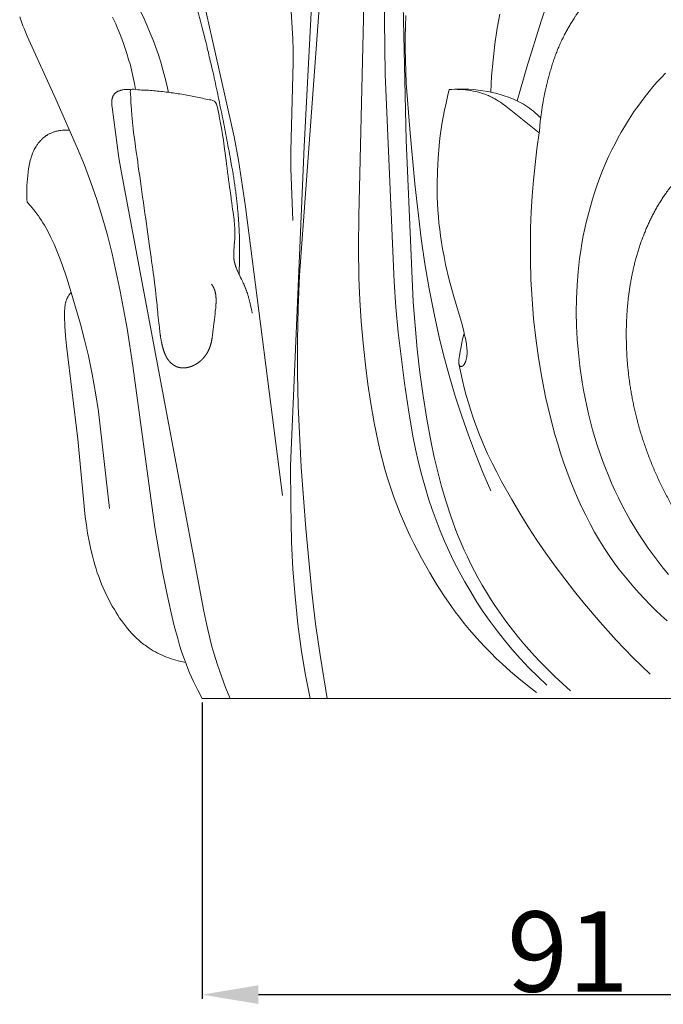
# Model space of a CAD drawing. Units: millimetres. Extents: x 0 to 1100, y 23 to 2949.
# Drawn here: x 937 to 1017, y 1146 to 1268 of the extents above; entities that cross this region are included whole.
import ezdxf

# ---------------------------------------------------------------- set-up
doc = ezdxf.new("R2010")
doc.units = ezdxf.units.MM
doc.layers.get('0').update_dxf_attribs({"lineweight": 5})
doc.styles.add('Arial', font='arial.ttf')
doc.dimstyles.new('Default', dxfattribs={"dimtxt": 10, "dimasz": 7, "dimexe": 0.5, "dimexo": 0.5, "dimgap": 0.25, "dimtad": 1, "dimtoh": 1, "dimdec": 0, "dimzin": 1, "dimdsep": 46, "dimtxsty": 'Arial', "dimcen": 0.5, "dimazin": 0, "dimtfac": 1, "dimtdec": 4, "dimtix": 1, "dimtmove": 1, "dimatfit": 3, "dimfxl": 1, "dimtolj": 1, "dimtzin": 1, "dimarcsym": 0})

# ---------------------------------------------------------------- blocks, each defined once
blk = doc.blocks.new('*D2469')
at = {"color": 0, "lineweight": -2, "transparency": 16777216}
for p, q in [((959.88, 1183.14), (959.88, 1146.28)), ((1050.89, 1183.13), (1050.89, 1146.28)), ((966.88, 1146.78), (1043.89, 1146.78))]:
    blk.add_line(p, q, dxfattribs=at)
at = {"color": 0, "transparency": 16777216}
for points in [[(966.88, 1147.95), (966.88, 1145.62), (959.88, 1146.78)], [(1043.89, 1147.95), (1043.89, 1145.62), (1050.89, 1146.78)]]:
    blk.add_solid(points, dxfattribs=at)
at = {"layer": 'Defpoints', "color": 0, "transparency": 16777216}
for p in [(959.88, 1183.64), (1050.89, 1183.63), (1050.89, 1146.78)]:
    blk.add_point(p, dxfattribs=at)
at = {"color": 0, "transparency": 16777216, "insert": (1005.38, 1152.14), "char_height": 10, "attachment_point": 5, "style": 'Arial'}
blk.add_mtext('\\A1;91', dxfattribs=at)
blk = doc.blocks.new('KL-041_289_360b')
for points in [[(-66.32, 101.28), (-65.64, 69.52), (-64.74, 49.38), (-64.25, 43.52), (-63.92, 40.59), (-63.53, 37.68), (-63.07, 34.77), (-62.53, 31.88), (-62.13, 30.04), (-61.7, 28.22), (-61.22, 26.41), (-60.7, 24.61), (-60.12, 22.83), (-59.48, 21.07), (-59.14, 20.2), (-58.78, 19.34), (-58.4, 18.48), (-58.01, 17.63), (-57.58, 16.74), (-57.13, 15.86), (-56.65, 14.98), (-56.16, 14.12), (-55.65, 13.26), (-55.13, 12.41), (-54.58, 11.58), (-54.02, 10.76), (-53.45, 9.94), (-52.85, 9.14), (-52.24, 8.35), (-51.62, 7.58), (-50.98, 6.81), (-50.33, 6.06), (-49.67, 5.32), (-48.99, 4.6), (-48.06, 3.65), (-47.12, 2.73), (-46.15, 1.84), (-45.16, 0.97)], [(-48.11, 1.65), (-49.25, 2.73), (-50.36, 3.84), (-51.43, 4.98), (-52.47, 6.16), (-53.41, 7.28), (-54.31, 8.43), (-55.19, 9.6), (-56.03, 10.8), (-56.83, 12.02), (-57.6, 13.27), (-58.34, 14.53), (-59.04, 15.82), (-59.68, 17.06), (-60.29, 18.33), (-60.86, 19.6), (-61.4, 20.9), (-61.91, 22.2), (-62.38, 23.52), (-62.83, 24.85), (-63.24, 26.18), (-63.68, 27.79), (-64.08, 29.41), (-64.45, 31.04), (-64.78, 32.67), (-65.35, 35.96), (-65.84, 39.27), (-66.61, 45.58), (-66.91, 48.74), (-67.14, 51.9), (-68.25, 77.74), (-68.36, 87.76)], [(-70.6, 98.75), (-71.53, 60.09), (-71.57, 56.21), (-71.51, 52.33), (-71.39, 49.63), (-71.21, 46.94), (-70.97, 44.25), (-70.69, 41.56), (-70.38, 39.14), (-70.03, 36.73), (-69.62, 34.32), (-69.13, 31.93), (-68.86, 30.8), (-68.58, 29.67), (-68.27, 28.54), (-67.94, 27.43), (-67.59, 26.32), (-67.21, 25.21), (-66.81, 24.12), (-66.38, 23.04), (-65.98, 22.09), (-65.56, 21.15), (-65.12, 20.22), (-64.67, 19.29), (-63.71, 17.47), (-62.7, 15.67), (-61.84, 14.24), (-60.94, 12.84), (-60, 11.46), (-59.52, 10.79), (-59.01, 10.12), (-58.41, 9.35), (-57.78, 8.59), (-57.14, 7.84), (-56.48, 7.11), (-55.8, 6.39), (-55.11, 5.68), (-54.41, 4.99), (-53.69, 4.32), (-52.66, 3.39), (-51.6, 2.49), (-50.52, 1.61), (-49.41, 0.77)], [(-75.44, 0), (-76.34, 5.39), (-76.9, 9.32), (-77.37, 13.26), (-78.13, 21.16), (-78.69, 28.81), (-79.06, 36.46), (-79.16, 40.53), (-79.17, 44.59), (-79.08, 48.66), (-78.89, 52.72), (-75.83, 94.47)], [(-77.58, 0), (-78.16, 2.93), (-78.66, 5.88), (-79.12, 9.28), (-79.46, 12.69), (-79.71, 16.11), (-79.88, 19.53), (-80, 24.26), (-80.01, 28.98), (-78.32, 68.73), (-76.68, 100.54)], [(-53.99, 85.2), (-54.3, 83.46), (-54.59, 81.48), (-54.82, 79.49), (-54.99, 77.49), (-55.11, 75.49)], [(-51.81, 74.41), (-50.61, 78.6), (-48.82, 84.32), (-47.5, 88.33)], [(-81.01, 25.3), (-85.62, 61.23), (-86.51, 67.03), (-87.03, 69.92), (-89.73, 81.92), (-91.95, 91.93)], [(-80, 86.24), (-79.8, 83.49), (-79.74, 82.12), (-79.7, 80.74), (-79.69, 79.17), (-79.98, 68.19), (-79.97, 66.02), (-79.74, 59.51)], [(-99.3, 75.81), (-99.43, 76.57), (-99.58, 77.33), (-99.75, 78.08), (-99.95, 78.84), (-100.16, 79.58), (-100.39, 80.33), (-100.63, 81.07), (-100.89, 81.81), (-101.22, 82.69), (-101.57, 83.56), (-101.76, 84), (-101.95, 84.43), (-102.15, 84.85)], [(-113.71, 84.88), (-113.59, 84.5), (-113.46, 84.13), (-113.33, 83.77), (-113.18, 83.41), (-112.79, 82.48), (-109.23, 74.64), (-106.53, 68.49), (-105.67, 66.39), (-104.87, 64.27), (-104.12, 62.14), (-103.44, 59.98), (-102.79, 57.69), (-102.22, 55.38), (-101.7, 53.06), (-101.22, 50.74), (-100.36, 46.08), (-99.63, 41.41), (-96.91, 21.31), (-95.98, 15.97), (-95.45, 13.32), (-94.87, 10.67), (-94.48, 9.06), (-94.05, 7.46), (-93.82, 6.66), (-93.57, 5.87), (-93.3, 5.09), (-93.02, 4.32), (-92.8, 3.76), (-92.57, 3.21), (-92.08, 2.12), (-91.56, 1.05), (-91.01, 0), (0, 0)], [(-65.67, 85.05), (-65.73, 83.71), (-65.76, 82.35), (-65.76, 80.92), (-65.73, 79.48), (-65.61, 76.62), (-65.18, 70.89), (-64.55, 64.08), (-63.75, 57.29), (-63.29, 54.14), (-62.77, 51), (-62.16, 47.88), (-61.48, 44.77), (-60.87, 42.35), (-60.21, 39.94), (-59.49, 37.54), (-58.72, 35.17), (-57.89, 32.81), (-57.01, 30.47), (-56.09, 28.15), (-55.11, 25.85)], [(-32.98, 15.43), (-33.64, 16.24), (-34.28, 17.06), (-34.9, 17.89), (-35.51, 18.73), (-36.1, 19.59), (-36.67, 20.46), (-37.21, 21.34), (-37.74, 22.23), (-38.25, 23.14), (-38.74, 24.05), (-39.21, 24.98), (-39.66, 25.91), (-40.07, 26.83), (-40.47, 27.76), (-40.84, 28.69), (-41.2, 29.63), (-41.54, 30.58), (-41.85, 31.54), (-42.15, 32.5), (-42.43, 33.47), (-42.69, 34.45), (-42.94, 35.43), (-43.16, 36.41), (-43.37, 37.4), (-43.55, 38.39), (-43.72, 39.39), (-44.01, 41.38), (-44.2, 43.06), (-44.34, 44.74), (-44.42, 46.41), (-44.46, 48.1), (-44.44, 49.78), (-44.36, 51.46), (-44.23, 53.13), (-44.14, 53.97), (-44.04, 54.8), (-43.91, 55.74), (-43.76, 56.67), (-43.59, 57.6), (-43.4, 58.52), (-43.19, 59.44), (-42.96, 60.36), (-42.71, 61.27), (-42.45, 62.18), (-42.16, 63.08), (-41.86, 63.97), (-41.53, 64.86), (-41.19, 65.74), (-40.82, 66.61), (-40.44, 67.47), (-40.03, 68.32), (-39.6, 69.16), (-39.24, 69.84), (-38.87, 70.51), (-38.48, 71.17), (-38.08, 71.82), (-37.67, 72.47), (-37.24, 73.11), (-36.8, 73.73), (-36.35, 74.35), (-35.89, 74.96), (-35.41, 75.56), (-34.92, 76.15), (-34.42, 76.73), (-33.9, 77.29), (-33.38, 77.85)], [(-87.53, 0), (-88.09, 1.39), (-88.61, 2.8), (-89.1, 4.21), (-89.55, 5.64), (-89.79, 6.5), (-90.02, 7.37), (-90.43, 9.12), (-90.79, 10.88), (-101.06, 65.46), (-101.38, 67.34), (-102.22, 73.63), (-102.25, 73.85), (-102.26, 73.96), (-102.27, 74.07), (-102.27, 74.12), (-102.27, 74.18), (-102.27, 74.23), (-102.27, 74.29), (-102.27, 74.33), (-102.26, 74.37), (-102.26, 74.42), (-102.26, 74.46), (-102.25, 74.5), (-102.25, 74.55), (-102.24, 74.59), (-102.23, 74.63), (-102.22, 74.68), (-102.21, 74.72), (-102.2, 74.76), (-102.18, 74.8), (-102.17, 74.85), (-102.16, 74.89), (-102.14, 74.93), (-102.12, 74.97), (-102.11, 75), (-102.09, 75.03), (-102.07, 75.07), (-102.05, 75.1), (-102.03, 75.13), (-102.01, 75.16), (-101.99, 75.19), (-101.97, 75.22), (-101.95, 75.25), (-101.92, 75.28), (-101.9, 75.31), (-101.87, 75.33), (-101.85, 75.36), (-101.82, 75.38), (-101.79, 75.41), (-101.77, 75.43), (-101.74, 75.45), (-101.72, 75.46), (-101.7, 75.48), (-101.68, 75.5), (-101.66, 75.51), (-101.63, 75.52), (-101.61, 75.54), (-101.59, 75.55), (-101.56, 75.57), (-101.54, 75.58), (-101.49, 75.6), (-101.44, 75.62), (-101.39, 75.64), (-101.34, 75.66), (-101.29, 75.68), (-101.23, 75.7), (-101.18, 75.71), (-101.13, 75.73), (-101.07, 75.74), (-100.97, 75.77), (-100.84, 75.79), (-100.71, 75.81), (-100.65, 75.82), (-100.59, 75.83), (-100.52, 75.83), (-100.46, 75.84), (-100.4, 75.84), (-100.34, 75.84), (-100.27, 75.84), (-100.21, 75.84), (-100.15, 75.84), (-100.08, 75.84), (-100.02, 75.83), (-99.96, 75.83)], [(-33.15, 9.69), (-33.88, 10.35), (-34.59, 11.02), (-35.29, 11.71), (-35.98, 12.41), (-36.65, 13.12), (-37.3, 13.85), (-37.93, 14.6), (-38.55, 15.35), (-39.15, 16.12), (-39.73, 16.91), (-40.29, 17.7), (-40.95, 18.69), (-41.58, 19.7), (-42.18, 20.72), (-42.75, 21.77), (-43.29, 22.82), (-43.81, 23.89), (-44.31, 24.98), (-44.78, 26.08), (-45.22, 27.19), (-45.64, 28.3), (-46.04, 29.43), (-46.42, 30.57), (-46.77, 31.71), (-47.11, 32.86), (-47.72, 35.17), (-48.28, 37.58), (-48.76, 39.99), (-49.17, 42.42), (-49.5, 44.85), (-49.77, 47.29), (-49.97, 49.73), (-50.1, 52.18), (-50.16, 54.64), (-50.17, 56.62), (-50.14, 58.6), (-50.06, 60.58), (-49.95, 62.55), (-49.79, 64.53), (-49.59, 66.5), (-49.35, 68.46), (-49.06, 70.42), (-52.8, 73.4), (-53.24, 73.75), (-53.68, 74.08), (-53.91, 74.23), (-54.14, 74.39), (-54.38, 74.53), (-54.61, 74.67), (-54.86, 74.81), (-54.98, 74.87), (-55.1, 74.93), (-55.25, 75), (-55.4, 75.07), (-55.55, 75.13), (-55.7, 75.19), (-55.86, 75.25), (-56.01, 75.3), (-56.17, 75.35), (-56.33, 75.4), (-56.48, 75.45), (-56.64, 75.49), (-56.96, 75.57), (-57.29, 75.64), (-57.62, 75.7), (-57.95, 75.74), (-58.28, 75.78), (-58.61, 75.81), (-58.94, 75.83), (-59.28, 75.84), (-59.61, 75.85), (-59.94, 75.84), (-60.27, 75.83), (-60.48, 74.97), (-60.67, 74.11), (-60.86, 73.24), (-61.02, 72.38), (-61.17, 71.5), (-61.3, 70.63), (-61.42, 69.75), (-61.52, 68.87), (-61.66, 67.26), (-61.75, 65.65), (-61.78, 64.04), (-61.76, 62.42), (-61.68, 60.81), (-61.62, 60.01), (-61.55, 59.2), (-61.46, 58.4), (-61.35, 57.6), (-61.24, 56.81), (-61.11, 56.01), (-60.92, 55.04), (-60.72, 54.06), (-60.26, 52.13), (-59.75, 50.2), (-58.68, 46.57), (-58.45, 45.7), (-58.35, 45.26), (-58.26, 44.82), (-58.17, 44.39), (-58.14, 44.17), (-58.11, 43.95), (-58.08, 43.71), (-58.07, 43.6), (-58.06, 43.48), (-58.05, 43.37), (-58.04, 43.25), (-58.04, 43.13), (-58.04, 43.02), (-58.05, 42.92), (-58.05, 42.82), (-58.06, 42.73), (-58.08, 42.63), (-58.09, 42.53), (-58.11, 42.44), (-58.12, 42.34), (-58.15, 42.24), (-58.17, 42.16), (-58.19, 42.08), (-58.2, 42.04), (-58.21, 42), (-58.23, 41.96), (-58.24, 41.92), (-58.26, 41.89), (-58.27, 41.85), (-58.29, 41.81), (-58.31, 41.77), (-58.33, 41.74), (-58.35, 41.7), (-58.37, 41.66), (-58.39, 41.63), (-58.4, 41.61), (-58.41, 41.59), (-58.43, 41.58), (-58.44, 41.56), (-58.45, 41.54), (-58.47, 41.53), (-58.48, 41.51), (-58.5, 41.49), (-58.51, 41.48), (-58.53, 41.47), (-58.54, 41.46), (-58.54, 41.45), (-58.55, 41.44), (-58.56, 41.44), (-58.57, 41.43), (-58.58, 41.43), (-58.59, 41.42), (-58.6, 41.41), (-58.61, 41.41), (-58.61, 41.4), (-58.62, 41.4), (-58.63, 41.39), (-58.65, 41.39), (-58.66, 41.38), (-58.67, 41.37), (-58.68, 41.37), (-58.7, 41.36), (-58.7, 41.36), (-58.71, 41.36), (-58.72, 41.36), (-58.72, 41.36), (-58.73, 41.35), (-58.74, 41.35), (-58.74, 41.35), (-58.75, 41.35), (-58.76, 41.35), (-58.76, 41.35), (-58.77, 41.35), (-58.78, 41.35), (-58.78, 41.35), (-58.79, 41.35), (-58.8, 41.35), (-58.8, 41.35), (-58.81, 41.35), (-58.82, 41.35), (-58.82, 41.35), (-58.83, 41.35), (-58.84, 41.35), (-58.84, 41.35), (-58.85, 41.35), (-58.85, 41.35), (-58.86, 41.35), (-58.86, 41.36), (-58.87, 41.36), (-58.87, 41.36), (-58.88, 41.36), (-58.88, 41.36), (-58.89, 41.37), (-58.89, 41.37), (-58.9, 41.37), (-58.9, 41.37), (-58.91, 41.38), (-58.91, 41.38), (-58.91, 41.38), (-58.92, 41.38), (-58.92, 41.39), (-58.93, 41.39), (-58.93, 41.39), (-58.94, 41.4), (-58.94, 41.4), (-58.94, 41.4), (-58.95, 41.41), (-58.95, 41.41), (-58.95, 41.41), (-58.96, 41.42), (-58.96, 41.42), (-58.97, 41.42), (-58.97, 41.43), (-58.97, 41.43), (-58.98, 41.43), (-58.98, 41.44), (-58.98, 41.44), (-58.99, 41.45), (-58.99, 41.46), (-59, 41.46), (-59, 41.47), (-59, 41.48), (-59.01, 41.48), (-59.01, 41.49), (-59.02, 41.5), (-59.02, 41.5), (-59.02, 41.51), (-59.02, 41.52), (-59.03, 41.53), (-59.03, 41.53), (-59.03, 41.54), (-59.04, 41.55), (-59.04, 41.56), (-59.04, 41.58), (-59.05, 41.59), (-59.05, 41.61), (-59.05, 41.62), (-59.06, 41.64), (-59.06, 41.67), (-59.06, 41.7), (-59.07, 41.73), (-59.07, 41.77), (-59.07, 41.8), (-59.07, 41.86), (-59.07, 41.92), (-59.07, 41.99), (-59.07, 42.05), (-59.06, 42.18), (-59.03, 42.44), (-59, 42.69), (-58.91, 43.21), (-58.8, 43.78), (-58.69, 44.34), (-58.56, 44.91), (-58.42, 45.47)], [(-59.6, 75.85), (-59.31, 75.86), (-59.01, 75.87), (-58.72, 75.87), (-58.42, 75.87), (-58.13, 75.87), (-57.83, 75.85), (-57.24, 75.81), (-56.65, 75.75), (-56.07, 75.67), (-55.48, 75.57), (-54.9, 75.45), (-54.36, 75.32), (-53.82, 75.18), (-53.56, 75.1), (-53.29, 75.01), (-53.03, 74.92), (-52.77, 74.83), (-52.51, 74.72), (-52.26, 74.62), (-52.01, 74.51), (-51.76, 74.39), (-51.51, 74.26), (-51.27, 74.13), (-51.03, 73.99), (-50.8, 73.85), (-50.54, 73.68), (-50.29, 73.5), (-50.04, 73.31), (-49.8, 73.12), (-49.56, 72.92), (-49.33, 72.71), (-49.11, 72.5), (-48.89, 72.28)], [(-102.53, 23.68), (-103.93, 35.73), (-104.28, 38.06), (-104.69, 40.37), (-105.17, 42.67), (-105.64, 44.66), (-106.17, 46.63), (-107.32, 50.57), (-107.86, 52.32), (-108.44, 54.05), (-108.75, 54.9), (-109.08, 55.75), (-109.44, 56.58), (-109.63, 57), (-109.83, 57.41), (-110.14, 58.03), (-110.48, 58.63), (-110.65, 58.93), (-110.83, 59.23), (-111.02, 59.52), (-111.21, 59.81), (-111.39, 60.08), (-111.57, 60.34), (-111.96, 60.84), (-112.36, 61.34), (-112.78, 61.82), (-112.81, 62.23), (-112.83, 62.64), (-112.83, 63.06), (-112.83, 63.47), (-112.81, 63.88), (-112.79, 64.3), (-112.75, 64.71), (-112.71, 65.13), (-112.67, 65.54), (-112.61, 65.96), (-112.54, 66.37), (-112.5, 66.57), (-112.45, 66.78), (-112.4, 66.98), (-112.35, 67.18), (-112.29, 67.38), (-112.22, 67.58), (-112.15, 67.77), (-112.08, 67.97), (-112.03, 68.06), (-111.99, 68.16), (-111.95, 68.25), (-111.9, 68.35), (-111.83, 68.48), (-111.75, 68.62), (-111.67, 68.75), (-111.59, 68.88), (-111.5, 69), (-111.41, 69.13), (-111.31, 69.25), (-111.21, 69.37), (-111.11, 69.48), (-111.06, 69.54), (-111.01, 69.59), (-110.95, 69.65), (-110.89, 69.7), (-110.84, 69.75), (-110.78, 69.8), (-110.72, 69.85), (-110.66, 69.9), (-110.6, 69.95), (-110.54, 69.99), (-110.48, 70.04), (-110.42, 70.08), (-110.35, 70.12), (-110.29, 70.16), (-110.21, 70.21), (-110.13, 70.25), (-110.05, 70.3), (-109.97, 70.34), (-109.89, 70.37), (-109.81, 70.41), (-109.73, 70.45), (-109.65, 70.48), (-109.56, 70.51), (-109.48, 70.54), (-109.39, 70.57), (-109.3, 70.59), (-109.22, 70.62), (-109.13, 70.64), (-109.04, 70.66), (-108.95, 70.68), (-108.86, 70.69), (-108.77, 70.71), (-108.68, 70.72), (-108.59, 70.74), (-108.41, 70.76), (-108.23, 70.77), (-108.05, 70.78), (-107.87, 70.78), (-107.69, 70.78), (-107.51, 70.77)], [(-93.08, 4.49), (-93.38, 4.56), (-93.68, 4.62), (-93.98, 4.7), (-94.27, 4.78), (-94.57, 4.87), (-94.86, 4.96), (-95.15, 5.06), (-95.44, 5.17), (-95.72, 5.28), (-96.01, 5.41), (-96.28, 5.53), (-96.56, 5.67), (-96.83, 5.81), (-97.1, 5.96), (-97.36, 6.12), (-97.62, 6.28), (-97.78, 6.39), (-97.95, 6.51), (-98.11, 6.63), (-98.27, 6.75), (-98.43, 6.87), (-98.59, 7), (-98.89, 7.27), (-99.19, 7.54), (-99.48, 7.82), (-99.76, 8.12), (-100.04, 8.42), (-100.3, 8.73), (-100.56, 9.04), (-100.81, 9.37), (-101.05, 9.7), (-101.28, 10.03), (-101.51, 10.37), (-101.73, 10.72), (-101.94, 11.07), (-102.2, 11.51), (-102.45, 11.96), (-102.68, 12.41), (-102.91, 12.86), (-103.12, 13.32), (-103.33, 13.78), (-103.52, 14.25), (-103.71, 14.72), (-103.89, 15.19), (-104.06, 15.67), (-104.21, 16.15), (-104.36, 16.63), (-104.5, 17.11), (-104.63, 17.6), (-104.87, 18.58), (-105.08, 19.58), (-105.26, 20.59), (-105.41, 21.6), (-105.55, 22.62), (-106.5, 32.3), (-107.91, 43.93), (-108.02, 45.14), (-108.09, 46.36), (-108.13, 47.6), (-108.14, 47.89), (-108.14, 48.18), (-108.13, 48.32), (-108.12, 48.46), (-108.11, 48.6), (-108.1, 48.75), (-108.08, 48.89), (-108.06, 49.02), (-108.05, 49.09), (-108.04, 49.16), (-108.02, 49.23), (-108.01, 49.3), (-107.99, 49.36), (-107.97, 49.43), (-107.95, 49.5), (-107.93, 49.56), (-107.9, 49.63), (-107.88, 49.69), (-107.85, 49.75), (-107.82, 49.82), (-107.8, 49.87), (-107.77, 49.92), (-107.74, 49.97), (-107.72, 50.02), (-107.69, 50.07), (-107.66, 50.12), (-107.6, 50.21), (-107.53, 50.3), (-107.46, 50.39), (-107.39, 50.48), (-107.32, 50.57)], [(-59.03, 41.52), (-58.83, 40.57), (-58.62, 39.62), (-58.4, 38.68), (-58.15, 37.74), (-57.89, 36.8), (-57.6, 35.88), (-57.3, 34.95), (-56.97, 34.04), (-56.51, 32.84), (-56.02, 31.65), (-55.5, 30.48), (-54.94, 29.32), (-54.36, 28.17), (-53.76, 27.03), (-52.5, 24.79), (-51.49, 23.08), (-50.43, 21.4), (-49.35, 19.74), (-48.23, 18.1), (-47.07, 16.49), (-45.89, 14.9), (-44.67, 13.33), (-43.42, 11.79), (-41.48, 9.51), (-39.48, 7.28), (-37.41, 5.12), (-35.27, 3.02)]]:
    blk.add_lwpolyline(points)
blk.add_lwpolyline([(-95.2, 75.47, 0.090217), (-101.01, 89.72)], format="xyb")
for points in [[(-86.42, 52.8), (-86.41, 53.08), (-86.39, 53.65), (-86.35, 54.51), (-86.36, 55.37), (-86.34, 56.22), (-86.37, 57.08), (-86.39, 57.94), (-86.44, 58.78), (-86.49, 59.67), (-86.55, 60.42), (-86.61, 61.12), (-86.69, 61.84), (-86.77, 62.55), (-86.86, 63.26), (-86.96, 63.97), (-87.06, 64.69), (-87.17, 65.35), (-87.31, 66.22), (-87.89, 69.29), (-88.34, 71.77), (-88.95, 74.57), (-89.5, 77.34), (-90.1, 79.74), (-90.48, 81.56), (-91.71, 86.07), (-92.25, 88.48), (-94.73, 96.74), (-97.56, 106.31), (-97.98, 107.55), (-98.4, 108.86), (-98.87, 110.15), (-99.33, 111.4), (-99.87, 112.79), (-100.19, 113.65), (-101.35, 116.48), (-103.44, 121.54), (-104.69, 124.55), (-104.97, 125.13), (-105.45, 126.22), (-105.64, 126.6), (-105.91, 127.16), (-106, 127.34), (-106.15, 127.62), (-106.29, 127.87), (-106.43, 128.13), (-106.57, 128.37), (-106.71, 128.62), (-106.87, 128.87), (-107.01, 129.11), (-107.2, 129.38), (-107.27, 129.5), (-107.75, 130.19), (-108.37, 131.06), (-108.51, 131.27), (-108.56, 131.34), (-108.63, 131.45), (-108.69, 131.56), (-108.74, 131.64), (-108.76, 131.68), (-108.79, 131.74), (-108.82, 131.79), (-108.85, 131.85), (-108.88, 131.91), (-108.91, 131.97), (-108.94, 132.03), (-108.97, 132.09), (-109, 132.15), (-109.02, 132.21), (-109.05, 132.27), (-109.08, 132.33), (-109.1, 132.39), (-109.12, 132.45), (-109.15, 132.52), (-109.17, 132.58), (-109.19, 132.64), (-109.21, 132.71), (-109.23, 132.77), (-109.25, 132.83), (-109.27, 132.9), (-109.28, 132.96), (-109.3, 133.02), (-109.31, 133.08), (-109.33, 133.14), (-109.34, 133.2), (-109.35, 133.26), (-109.36, 133.33), (-109.38, 133.39), (-109.38, 133.45), (-109.39, 133.51), (-109.4, 133.58), (-109.41, 133.64), (-109.41, 133.7), (-109.42, 133.76), (-109.42, 133.83), (-109.43, 133.89), (-109.43, 133.95), (-109.43, 134.01), (-109.43, 134.09), (-109.43, 134.11), (-109.43, 134.32), (-109.42, 134.59), (-109.44, 134.8), (-109.34, 135.13), (-109.73, 135.03), (-109.59, 134.02), (-109.53, 133.26), (-109.47, 132.44), (-109.4, 131.64), (-109.29, 130.83), (-109.17, 130.03), (-109.02, 129.23), (-108.86, 128.43), (-108.69, 127.63), (-108.52, 126.83), (-108.34, 126.04), (-108.16, 125.25), (-107.99, 124.45), (-107.81, 123.66), (-107.64, 122.86), (-107.48, 122.07), (-107.32, 121.27), (-107.18, 120.47), (-107.04, 119.67), (-106.92, 118.86), (-106.8, 118.06), (-106.69, 117.25), (-106.6, 116.44), (-106.51, 115.63), (-106.43, 114.82), (-106.37, 114.01), (-106.31, 113.19), (-106.27, 112.38), (-106.24, 111.57), (-106.22, 110.76), (-106.2, 109.94), (-106.2, 109.13), (-106.21, 108.32), (-106.22, 107.5), (-106.24, 106.69), (-106.27, 105.87), (-106.29, 105.06), (-106.32, 104.25), (-106.35, 103.43), (-106.37, 102.62), (-106.4, 101.81), (-106.42, 100.99), (-106.43, 100.18), (-106.44, 99.37), (-106.44, 98.56), (-106.44, 97.74), (-106.42, 96.93), (-106.39, 96.12), (-106.36, 95.31), (-106.31, 94.49), (-106.25, 93.68), (-106.19, 92.87), (-106.15, 92.33), (-106.13, 92.06)], [(0.01, 4.02), (-0.2, 4.02), (-0.61, 4.04), (-1.24, 4.06), (-1.87, 4.11), (-2.49, 4.14), (-3.12, 4.21), (-3.74, 4.26), (-4.37, 4.35), (-4.97, 4.42), (-5.71, 4.54), (-6.42, 4.64), (-7.1, 4.78), (-7.89, 4.92), (-8.12, 4.98), (-8.51, 5.06), (-8.85, 5.14), (-9.2, 5.22), (-9.55, 5.31), (-9.9, 5.39), (-10.25, 5.49), (-10.59, 5.58), (-10.94, 5.68), (-11.28, 5.78), (-11.62, 5.89), (-11.97, 6), (-12.31, 6.12), (-12.65, 6.23), (-12.98, 6.35), (-13.32, 6.47), (-13.66, 6.6), (-13.99, 6.73), (-14.32, 6.87), (-14.65, 7), (-14.98, 7.15), (-15.31, 7.29), (-15.63, 7.45), (-15.96, 7.6), (-16.24, 7.74), (-16.53, 7.88), (-16.81, 8.03), (-17.1, 8.18), (-17.38, 8.33), (-17.66, 8.49), (-17.94, 8.65), (-18.22, 8.81), (-18.49, 8.98), (-18.77, 9.15), (-19.04, 9.32), (-19.31, 9.49), (-19.58, 9.67), (-19.85, 9.85), (-20.12, 10.03), (-20.38, 10.22), (-20.64, 10.4), (-20.91, 10.59), (-21.17, 10.79), (-21.42, 10.98), (-21.68, 11.18), (-21.94, 11.38), (-22.17, 11.56), (-22.51, 11.84), (-23.05, 12.29), (-23.52, 12.7), (-24.02, 13.15), (-24.43, 13.53), (-24.7, 13.79), (-25, 14.08), (-25.29, 14.37), (-25.59, 14.66), (-25.87, 14.96), (-26.16, 15.26), (-26.44, 15.56), (-26.72, 15.86), (-26.99, 16.17), (-27.27, 16.48), (-27.54, 16.79), (-27.8, 17.11), (-28.06, 17.42), (-28.32, 17.74), (-28.58, 18.07), (-28.84, 18.39), (-29.09, 18.72), (-29.34, 19.05), (-29.58, 19.38), (-29.82, 19.71), (-30.06, 20.05), (-30.3, 20.39), (-30.53, 20.73), (-30.76, 21.07), (-30.98, 21.41), (-31.22, 21.78), (-31.4, 22.06), (-31.77, 22.67), (-32.22, 23.41), (-32.59, 24.08), (-32.96, 24.73), (-33.3, 25.4), (-33.65, 26.07), (-33.97, 26.75), (-34.3, 27.42), (-34.6, 28.11), (-34.9, 28.8), (-35.18, 29.5), (-35.46, 30.2), (-35.72, 30.9), (-35.97, 31.62), (-36.2, 32.31), (-36.45, 33.11), (-36.57, 33.5), (-36.67, 33.85), (-36.77, 34.23), (-36.85, 34.52), (-37.01, 35.18), (-37.18, 35.85), (-37.32, 36.53), (-37.47, 37.2), (-37.58, 37.88), (-37.71, 38.56), (-37.8, 39.24), (-37.91, 39.93), (-37.98, 40.61), (-38.06, 41.3), (-38.11, 41.99), (-38.17, 42.68), (-38.19, 43.37), (-38.23, 44.06), (-38.23, 44.74), (-38.25, 45.46), (-38.23, 46.03), (-38.23, 46.62), (-38.19, 47.21), (-38.17, 47.8), (-38.12, 48.38), (-38.08, 48.97), (-38.01, 49.55), (-37.96, 50.13), (-37.87, 50.71), (-37.79, 51.3), (-37.69, 51.85), (-37.57, 52.53), (-37.52, 52.73), (-37.46, 53.04), (-37.4, 53.32), (-37.33, 53.61), (-37.26, 53.9), (-37.2, 54.18), (-37.12, 54.47), (-37.05, 54.76), (-36.97, 55.03), (-36.89, 55.3), (-36.81, 55.57), (-36.73, 55.84), (-36.64, 56.11), (-36.55, 56.39), (-36.46, 56.65), (-36.37, 56.92), (-36.27, 57.19), (-36.17, 57.46), (-36.06, 57.72), (-35.96, 57.99), (-35.85, 58.25), (-35.75, 58.51), (-35.63, 58.77), (-35.52, 59.03), (-35.4, 59.29), (-35.28, 59.55), (-35.15, 59.8), (-35.03, 60.05), (-34.89, 60.3), (-34.76, 60.55), (-34.63, 60.8), (-34.49, 61.05), (-34.35, 61.29), (-34.21, 61.54), (-34.06, 61.78), (-33.91, 62.02), (-33.76, 62.25), (-33.6, 62.49), (-33.44, 62.72), (-33.28, 62.95), (-33.16, 63.13), (-33.02, 63.32), (-32.88, 63.5), (-32.74, 63.68), (-32.6, 63.86), (-32.45, 64.05), (-32.31, 64.22), (-32.16, 64.4), (-32.01, 64.58), (-31.86, 64.75), (-31.71, 64.92), (-31.53, 65.12), (-31.18, 65.5), (-30.87, 65.83), (-30.54, 66.16), (-30.21, 66.49), (-29.87, 66.81), (-29.54, 67.13), (-29.19, 67.44), (-28.84, 67.75), (-28.47, 68.07), (-28.17, 68.33), (-28, 68.46), (-27.8, 68.63), (-27.6, 68.79), (-27.41, 68.94), (-27.2, 69.1), (-27.03, 69.23), (-26.95, 69.29), (-26.84, 69.36), (-26.74, 69.43), (-26.64, 69.5), (-26.53, 69.57), (-26.43, 69.64), (-26.32, 69.71), (-26.22, 69.77), (-26.11, 69.84), (-26, 69.9), (-25.89, 69.96), (-25.78, 70.02), (-25.67, 70.08), (-25.56, 70.14), (-25.45, 70.19), (-25.34, 70.24), (-25.22, 70.3), (-25.14, 70.33), (-25.09, 70.35), (-25.03, 70.38), (-24.98, 70.4), (-24.9, 70.43), (-24.82, 70.46), (-24.73, 70.49), (-24.66, 70.52), (-24.5, 70.57), (-24.38, 70.61), (-23.98, 70.73), (-23.36, 70.91), (-23.11, 70.99), (-22.94, 71.04), (-22.83, 71.08), (-22.75, 71.1), (-22.66, 71.14), (-22.58, 71.17), (-22.49, 71.2), (-22.41, 71.23), (-22.33, 71.27), (-22.24, 71.31), (-22.18, 71.33), (-22.14, 71.35), (-22.09, 71.38), (-22.04, 71.4), (-21.99, 71.42), (-21.94, 71.45), (-21.89, 71.47), (-21.85, 71.5), (-21.8, 71.52), (-21.75, 71.55), (-21.7, 71.58), (-21.67, 71.6), (-21.58, 71.65), (-21.48, 71.71), (-21.39, 71.77), (-21.3, 71.83), (-21.21, 71.89), (-21.12, 71.95), (-21.04, 72.02), (-20.95, 72.08), (-20.86, 72.15), (-20.78, 72.22), (-20.69, 72.29), (-20.61, 72.36), (-20.53, 72.43), (-20.45, 72.5), (-20.37, 72.58), (-20.29, 72.65), (-20.21, 72.73), (-20.13, 72.81), (-20.05, 72.89), (-19.97, 72.96), (-19.9, 73.04), (-19.82, 73.12), (-19.75, 73.21), (-19.68, 73.29), (-19.61, 73.37), (-19.54, 73.45), (-19.44, 73.57), (-19.35, 73.67), (-19.27, 73.79), (-19.18, 73.9), (-19.09, 74.02), (-19.01, 74.13), (-18.92, 74.25), (-18.84, 74.36), (-18.76, 74.48), (-18.68, 74.6), (-18.6, 74.72), (-18.53, 74.84), (-18.45, 74.96), (-18.38, 75.08), (-18.3, 75.21), (-18.24, 75.3), (-18.08, 75.59), (-17.94, 75.82), (-17.81, 76.08), (-17.68, 76.33), (-17.56, 76.59), (-17.43, 76.83), (-17.3, 77.12), (-17.24, 77.25), (-16.52, 78.89), (-15.92, 80.27), (-15.94, 80.19), (-15.8, 80.49), (-15.7, 80.69), (-15.58, 80.93), (-15.5, 81.07), (-15.41, 81.25), (-15.32, 81.41), (-15.23, 81.57), (-15.19, 81.63), (-15.14, 81.72), (-15.09, 81.8), (-15.04, 81.88), (-14.99, 81.96), (-14.94, 82.03), (-14.88, 82.11), (-14.83, 82.19), (-14.78, 82.26), (-14.72, 82.34), (-14.67, 82.41), (-14.61, 82.49), (-14.55, 82.56), (-14.49, 82.63), (-14.43, 82.7), (-14.37, 82.77), (-14.31, 82.84), (-14.25, 82.9), (-14.22, 82.92), (-14.19, 82.96), (-14.16, 82.99), (-14.13, 83.02), (-14.09, 83.05), (-14.06, 83.08), (-14.03, 83.11), (-13.99, 83.15), (-13.96, 83.18), (-13.92, 83.21), (-13.89, 83.23), (-13.85, 83.26), (-13.82, 83.29), (-13.78, 83.32), (-13.74, 83.35), (-13.71, 83.38), (-13.67, 83.41), (-13.63, 83.43), (-13.6, 83.46), (-13.54, 83.5), (-13.46, 83.55), (-13.39, 83.6), (-13.31, 83.65), (-13.23, 83.7), (-13.15, 83.75), (-13.05, 83.81), (-13.05, 83.81), (-12.67, 84.01), (-11.84, 84.45), (-11.52, 84.63), (-11.51, 84.64), (-11.41, 84.7), (-11.34, 84.74), (-11.24, 84.8), (-11.17, 84.84), (-10.97, 84.98), (-10.61, 85.19), (-10.56, 85.35), (-10.65, 85.49), (-10.7, 85.63), (-10.76, 85.77), (-10.83, 85.91), (-10.89, 86.05), (-10.96, 86.18), (-11.03, 86.32), (-11.1, 86.44), (-11.17, 86.56), (-11.23, 86.68), (-11.3, 86.79), (-11.37, 86.91), (-11.44, 87.02), (-11.52, 87.13), (-11.59, 87.24), (-11.67, 87.35), (-11.75, 87.46), (-11.83, 87.57), (-11.91, 87.68), (-11.99, 87.78), (-12.08, 87.89), (-12.16, 87.99), (-12.25, 88.1), (-12.34, 88.2), (-12.43, 88.3), (-12.52, 88.4), (-12.61, 88.5), (-12.71, 88.59), (-12.8, 88.69), (-12.9, 88.78), (-12.99, 88.88), (-13.09, 88.97), (-13.19, 89.06), (-13.29, 89.15), (-13.4, 89.24), (-13.5, 89.32), (-13.6, 89.41), (-13.71, 89.49), (-13.82, 89.57), (-13.92, 89.65), (-14.02, 89.73), (-14.13, 89.8), (-14.23, 89.87), (-14.34, 89.94), (-14.44, 90.02), (-14.55, 90.08), (-14.66, 90.15), (-14.77, 90.22), (-14.88, 90.28), (-14.99, 90.35), (-15.1, 90.41), (-15.21, 90.47), (-15.32, 90.53), (-15.44, 90.59), (-15.55, 90.65), (-15.66, 90.71), (-15.78, 90.76), (-15.9, 90.82), (-16.01, 90.87), (-16.13, 90.92), (-16.25, 90.97), (-16.37, 91.02), (-16.48, 91.07), (-16.6, 91.12), (-16.72, 91.17), (-16.85, 91.21), (-16.97, 91.25), (-17.09, 91.3), (-17.21, 91.34), (-17.33, 91.38), (-17.45, 91.42), (-17.58, 91.45), (-17.7, 91.49), (-17.83, 91.53), (-17.93, 91.56), (-18.23, 91.63), (-18.47, 91.7), (-18.72, 91.75), (-18.98, 91.81), (-19.23, 91.85), (-19.49, 91.9), (-19.75, 91.94), (-20, 91.98), (-20.26, 92.01), (-20.52, 92.05), (-20.78, 92.07), (-21.04, 92.09), (-21.3, 92.11), (-21.56, 92.13), (-21.75, 92.13), (-21.96, 92.14), (-22.17, 92.14), (-22.38, 92.15), (-22.58, 92.15), (-22.79, 92.15), (-23, 92.14), (-23.2, 92.13), (-23.41, 92.12), (-23.61, 92.11), (-23.82, 92.09), (-24.02, 92.08), (-24.23, 92.06), (-24.43, 92.04), (-24.63, 92.01), (-24.84, 91.98), (-25.04, 91.95), (-25.24, 91.92), (-25.44, 91.88), (-25.64, 91.85), (-25.84, 91.81), (-26.04, 91.76), (-26.24, 91.72), (-26.43, 91.67), (-26.63, 91.62), (-26.83, 91.57), (-27.02, 91.51), (-27.21, 91.45), (-27.41, 91.39), (-27.6, 91.32), (-27.79, 91.26), (-27.98, 91.19), (-28.17, 91.11), (-28.36, 91.04), (-28.55, 90.96), (-28.74, 90.87), (-28.93, 90.79), (-29.11, 90.7), (-29.3, 90.61), (-29.48, 90.52), (-29.66, 90.43), (-29.85, 90.33), (-30.03, 90.24), (-30.21, 90.14), (-30.39, 90.04), (-30.57, 89.93), (-30.72, 89.84), (-31, 89.67), (-31.37, 89.44), (-31.72, 89.21), (-32.02, 89.02), (-32.56, 88.64), (-33.3, 88.11), (-33.85, 87.71), (-34.4, 87.29), (-34.74, 87.03), (-34.97, 86.83), (-35.22, 86.67), (-35.5, 86.27), (-35.65, 86.81), (-35.89, 87.71), (-36.23, 88.49), (-36.68, 89.24), (-37.19, 89.91), (-37.85, 90.54), (-37.83, 90.36), (-37.99, 90.39), (-38.1, 90.36), (-38.23, 90.34), (-38.27, 90.34), (-38.34, 90.32), (-38.4, 90.31), (-38.46, 90.3), (-38.52, 90.29), (-38.58, 90.28), (-38.64, 90.26), (-38.7, 90.25), (-38.76, 90.23), (-38.82, 90.22), (-38.88, 90.2), (-38.94, 90.19), (-39, 90.17), (-39.06, 90.15), (-39.12, 90.13), (-39.18, 90.11), (-39.24, 90.09), (-39.3, 90.08), (-39.35, 90.05), (-39.41, 90.03), (-39.47, 90.01), (-39.53, 89.99), (-39.58, 89.97), (-39.65, 89.94), (-39.72, 89.91), (-39.8, 89.87), (-39.87, 89.84), (-39.94, 89.81), (-40.01, 89.77), (-40.09, 89.73), (-40.16, 89.7), (-40.23, 89.66), (-40.3, 89.62), (-40.37, 89.58), (-40.44, 89.54), (-40.51, 89.49), (-40.58, 89.45), (-40.64, 89.41), (-40.71, 89.36), (-40.78, 89.32), (-40.84, 89.27), (-40.91, 89.22), (-40.98, 89.18), (-41.04, 89.13), (-41.11, 89.08), (-41.17, 89.03), (-41.23, 88.98), (-41.3, 88.93), (-41.36, 88.88), (-41.42, 88.82), (-41.48, 88.78), (-41.57, 88.69), (-41.7, 88.57), (-41.8, 88.49), (-41.87, 88.42), (-41.95, 88.34), (-42.02, 88.27), (-42.1, 88.19), (-42.17, 88.12), (-42.25, 88.03), (-42.31, 87.97), (-42.43, 87.83), (-42.58, 87.67), (-42.71, 87.51), (-42.85, 87.34), (-42.98, 87.18), (-43.11, 87.01), (-43.25, 86.83), (-43.35, 86.7), (-43.58, 86.38), (-43.82, 86.05), (-44.12, 85.6), (-44.49, 85.06), (-44.67, 84.78), (-44.82, 84.55), (-44.98, 84.3), (-45.13, 84.05), (-45.28, 83.8), (-45.43, 83.55), (-45.57, 83.3), (-45.71, 83.05), (-45.85, 82.79), (-45.99, 82.53), (-46.11, 82.27), (-46.24, 82.02), (-46.38, 81.72), (-46.52, 81.42), (-46.65, 81.11), (-46.78, 80.8), (-46.9, 80.49), (-47.02, 80.18), (-47.13, 79.87), (-47.25, 79.55), (-47.35, 79.23), (-47.46, 78.92), (-47.55, 78.6), (-47.65, 78.28), (-47.74, 77.95), (-47.84, 77.63), (-47.92, 77.3), (-48, 77), (-48.1, 76.58), (-48.2, 76.18), (-48.29, 75.77), (-48.38, 75.37), (-48.46, 74.96), (-48.55, 74.55), (-48.61, 74.14), (-48.69, 73.73), (-48.75, 73.31), (-48.81, 72.9), (-48.86, 72.49), (-48.92, 72.08), (-48.96, 71.66), (-49, 71.25), (-49.03, 70.83), (-49.05, 70.56), (-49.06, 70.42)], [(-89.85, 51.6), (-89.84, 51.59), (-89.82, 51.56), (-89.79, 51.52), (-89.77, 51.48), (-89.74, 51.43), (-89.71, 51.39), (-89.69, 51.35), (-89.66, 51.3), (-89.64, 51.26), (-89.61, 51.21), (-89.59, 51.17), (-89.58, 51.15), (-89.57, 51.13), (-89.56, 51.1), (-89.55, 51.08), (-89.54, 51.06), (-89.53, 51.04), (-89.52, 51.01), (-89.51, 50.99), (-89.5, 50.97), (-89.49, 50.94), (-89.48, 50.92), (-89.47, 50.89), (-89.45, 50.85), (-89.44, 50.81), (-89.43, 50.77), (-89.42, 50.73), (-89.41, 50.69), (-89.4, 50.65), (-89.39, 50.61), (-89.38, 50.57), (-89.37, 50.53), (-89.36, 50.49), (-89.35, 50.45), (-89.34, 50.41), (-89.34, 50.37), (-89.33, 50.33), (-89.32, 50.28), (-89.32, 50.24), (-89.31, 50.2), (-89.31, 50.16), (-89.31, 50.12), (-89.3, 50.03), (-89.29, 49.95), (-89.29, 49.86), (-89.28, 49.78), (-89.28, 49.7), (-89.28, 49.61), (-89.28, 49.52), (-89.28, 49.42), (-89.28, 49.33), (-89.29, 49.23), (-89.29, 49.14), (-89.3, 49.04), (-89.3, 48.97), (-89.32, 48.76), (-89.31, 48.81), (-89.43, 47.7), (-89.67, 45.68), (-89.73, 45.23), (-89.75, 45.05), (-89.77, 44.91), (-89.79, 44.81), (-89.81, 44.7), (-89.83, 44.59), (-89.85, 44.48), (-89.87, 44.37), (-89.9, 44.27), (-89.93, 44.15), (-89.94, 44.11), (-89.96, 44.06), (-89.97, 44.01), (-89.99, 43.95), (-90, 43.9), (-90.02, 43.85), (-90.04, 43.8), (-90.06, 43.75), (-90.08, 43.7), (-90.09, 43.65), (-90.11, 43.6), (-90.13, 43.55), (-90.16, 43.5), (-90.18, 43.45), (-90.2, 43.4), (-90.22, 43.35), (-90.24, 43.32), (-90.26, 43.28), (-90.28, 43.24), (-90.29, 43.21), (-90.31, 43.17), (-90.33, 43.14), (-90.35, 43.1), (-90.37, 43.06), (-90.39, 43.03), (-90.42, 42.99), (-90.44, 42.96), (-90.46, 42.92), (-90.48, 42.89), (-90.5, 42.86), (-90.53, 42.82), (-90.55, 42.79), (-90.57, 42.75), (-90.6, 42.72), (-90.62, 42.69), (-90.65, 42.65), (-90.67, 42.62), (-90.7, 42.59), (-90.72, 42.56), (-90.75, 42.52), (-90.77, 42.49), (-90.8, 42.46), (-90.83, 42.43), (-90.85, 42.4), (-90.88, 42.37), (-90.91, 42.34), (-90.94, 42.31), (-90.97, 42.28), (-91, 42.25), (-91.03, 42.22), (-91.05, 42.19), (-91.08, 42.16), (-91.11, 42.13), (-91.15, 42.1), (-91.18, 42.07), (-91.21, 42.05), (-91.24, 42.02), (-91.27, 41.99), (-91.3, 41.97), (-91.34, 41.94), (-91.37, 41.91), (-91.4, 41.89), (-91.43, 41.86), (-91.47, 41.84), (-91.5, 41.81), (-91.54, 41.79), (-91.57, 41.76), (-91.6, 41.74), (-91.64, 41.72), (-91.68, 41.69), (-91.71, 41.67), (-91.75, 41.65), (-91.78, 41.63), (-91.82, 41.61), (-91.86, 41.59), (-91.89, 41.57), (-91.93, 41.55), (-91.97, 41.53), (-92, 41.51), (-92.03, 41.5), (-92.06, 41.48), (-92.09, 41.47), (-92.12, 41.45), (-92.15, 41.44), (-92.18, 41.43), (-92.21, 41.41), (-92.24, 41.4), (-92.27, 41.39), (-92.31, 41.37), (-92.34, 41.36), (-92.37, 41.35), (-92.4, 41.34), (-92.43, 41.33), (-92.46, 41.32), (-92.5, 41.31), (-92.53, 41.3), (-92.56, 41.29), (-92.59, 41.28), (-92.63, 41.27), (-92.66, 41.26), (-92.69, 41.25), (-92.72, 41.24), (-92.76, 41.24), (-92.79, 41.23), (-92.82, 41.22), (-92.85, 41.21), (-92.89, 41.21), (-92.92, 41.2), (-92.95, 41.2), (-92.99, 41.19), (-93.02, 41.19), (-93.05, 41.18), (-93.09, 41.18), (-93.12, 41.18), (-93.15, 41.17), (-93.18, 41.17), (-93.22, 41.17), (-93.25, 41.17), (-93.28, 41.17), (-93.32, 41.16), (-93.35, 41.16), (-93.38, 41.16), (-93.41, 41.16), (-93.45, 41.17), (-93.48, 41.17), (-93.51, 41.17), (-93.55, 41.17), (-93.58, 41.17), (-93.61, 41.18), (-93.64, 41.18), (-93.68, 41.18), (-93.71, 41.19), (-93.74, 41.19), (-93.77, 41.2), (-93.8, 41.21), (-93.84, 41.21), (-93.87, 41.22), (-93.9, 41.23), (-93.93, 41.24), (-93.96, 41.24), (-93.98, 41.25), (-94, 41.26), (-94.02, 41.26), (-94.05, 41.27), (-94.07, 41.28), (-94.09, 41.28), (-94.11, 41.29), (-94.13, 41.3), (-94.15, 41.31), (-94.17, 41.31), (-94.19, 41.32), (-94.21, 41.33), (-94.23, 41.34), (-94.25, 41.35), (-94.27, 41.36), (-94.29, 41.37), (-94.31, 41.38), (-94.33, 41.39), (-94.35, 41.4), (-94.37, 41.41), (-94.39, 41.42), (-94.41, 41.43), (-94.42, 41.44), (-94.44, 41.45), (-94.46, 41.46), (-94.48, 41.47), (-94.5, 41.48), (-94.52, 41.49), (-94.54, 41.51), (-94.56, 41.52), (-94.57, 41.53), (-94.61, 41.55), (-94.65, 41.58), (-94.68, 41.6), (-94.72, 41.63), (-94.75, 41.66), (-94.79, 41.68), (-94.82, 41.71), (-94.85, 41.74), (-94.89, 41.77), (-94.92, 41.8), (-94.95, 41.83), (-94.98, 41.86), (-95.01, 41.9), (-95.04, 41.93), (-95.07, 41.96), (-95.1, 41.99), (-95.11, 42.01), (-95.13, 42.03), (-95.14, 42.04), (-95.16, 42.06), (-95.17, 42.08), (-95.19, 42.1), (-95.2, 42.12), (-95.23, 42.15), (-95.26, 42.19), (-95.28, 42.23), (-95.31, 42.27), (-95.34, 42.31), (-95.36, 42.35), (-95.39, 42.4), (-95.41, 42.44), (-95.44, 42.48), (-95.46, 42.52), (-95.49, 42.57), (-95.51, 42.61), (-95.53, 42.65), (-95.55, 42.7), (-95.57, 42.74), (-95.59, 42.79), (-95.61, 42.83), (-95.63, 42.88), (-95.65, 42.92), (-95.67, 42.96), (-95.71, 43.07), (-95.74, 43.15), (-95.77, 43.25), (-95.81, 43.34), (-95.84, 43.44), (-95.87, 43.53), (-95.89, 43.63), (-95.92, 43.73), (-95.95, 43.83), (-95.97, 43.92), (-96, 44.02), (-96.02, 44.12), (-96.04, 44.22), (-96.06, 44.32), (-96.08, 44.4), (-96.11, 44.56), (-96.15, 44.77), (-96.18, 44.94), (-96.2, 45.09), (-96.23, 45.28), (-96.24, 45.34), (-96.3, 45.86), (-96.24, 45.38), (-96.63, 48.75), (-96.7, 50.23), (-97.97, 59.24), (-99.66, 71.24), (-99.54, 70.53), (-99.67, 71.51), (-99.71, 72.05), (-99.77, 72.63), (-99.82, 73.49), (-99.9, 74.3), (-99.88, 75.07), (-100.1, 76.03), (-98.94, 75.74), (-98.14, 75.77), (-97.25, 75.69), (-96.38, 75.61), (-95.51, 75.51), (-94.64, 75.4), (-93.77, 75.27), (-92.91, 75.13), (-92.05, 74.96), (-91.18, 74.8), (-90.37, 74.54), (-89.38, 74.56), (-89.06, 73.46), (-88.84, 72.24), (-88.6, 70.85), (-88.46, 70.25), (-87.99, 66.67), (-87.43, 62.35), (-87.29, 61.42), (-87.03, 59.63), (-87.04, 59.59), (-86.99, 59.11), (-86.98, 59.02), (-86.97, 58.83), (-86.96, 58.66), (-86.95, 58.49), (-86.95, 58.32), (-86.94, 58.15), (-86.94, 57.98), (-86.94, 57.81), (-86.94, 57.64), (-86.95, 57.46), (-86.95, 57.31), (-86.97, 57.03), (-87.05, 56.03), (-87.09, 55.47), (-87.09, 55.52), (-87.09, 55.41), (-87.09, 55.34), (-87.09, 55.25), (-87.09, 55.18), (-87.09, 55.1), (-87.08, 55.02), (-87.08, 54.94), (-87.07, 54.85), (-87.07, 54.81), (-87.06, 54.77), (-87.06, 54.73), (-87.05, 54.7), (-87.05, 54.64), (-87.04, 54.58), (-87.03, 54.52), (-87.02, 54.46), (-87, 54.4), (-86.99, 54.34), (-86.98, 54.29), (-86.96, 54.23), (-86.95, 54.17), (-86.93, 54.11), (-86.92, 54.06), (-86.9, 54), (-86.88, 53.94), (-86.86, 53.88), (-86.85, 53.83), (-86.83, 53.77), (-86.78, 53.64), (-86.74, 53.53), (-86.69, 53.42), (-86.64, 53.29), (-86.61, 53.23), (-86.48, 52.93), (-86, 51.95), (-85.77, 51.47), (-85.77, 51.45), (-85.71, 51.31), (-85.66, 51.2), (-85.62, 51.1), (-85.58, 51), (-85.54, 50.9), (-85.51, 50.8), (-85.47, 50.7), (-85.44, 50.6), (-85.4, 50.49), (-85.38, 50.42), (-85.32, 50.22), (-85.26, 50.02), (-85.2, 49.8), (-85.16, 49.66), (-85.06, 49.22), (-84.96, 48.82), (-84.87, 48.4), (-84.81, 48.13), (-84.79, 47.99)]]:
    blk.add_open_spline(points, degree=3)

msp = doc.modelspace()

# ---------------------------------------------------------------- block references
msp.add_blockref('KL-041_289_360b', (1050.89, 1183.64))

# ---------------------------------------------------------------- dimensions: what is measured, and where the dimension line sits
dim = msp.add_linear_dim(base=(1050.89, 1146.78), p1=(959.88, 1183.64), p2=(1050.89, 1183.63), dimstyle='Default')
dim.commit()
dim.dimension.update_dxf_attribs({"geometry": '*D2469', "text_midpoint": (1005.38, 1152.14)})

doc.saveas('drawing.dxf')
